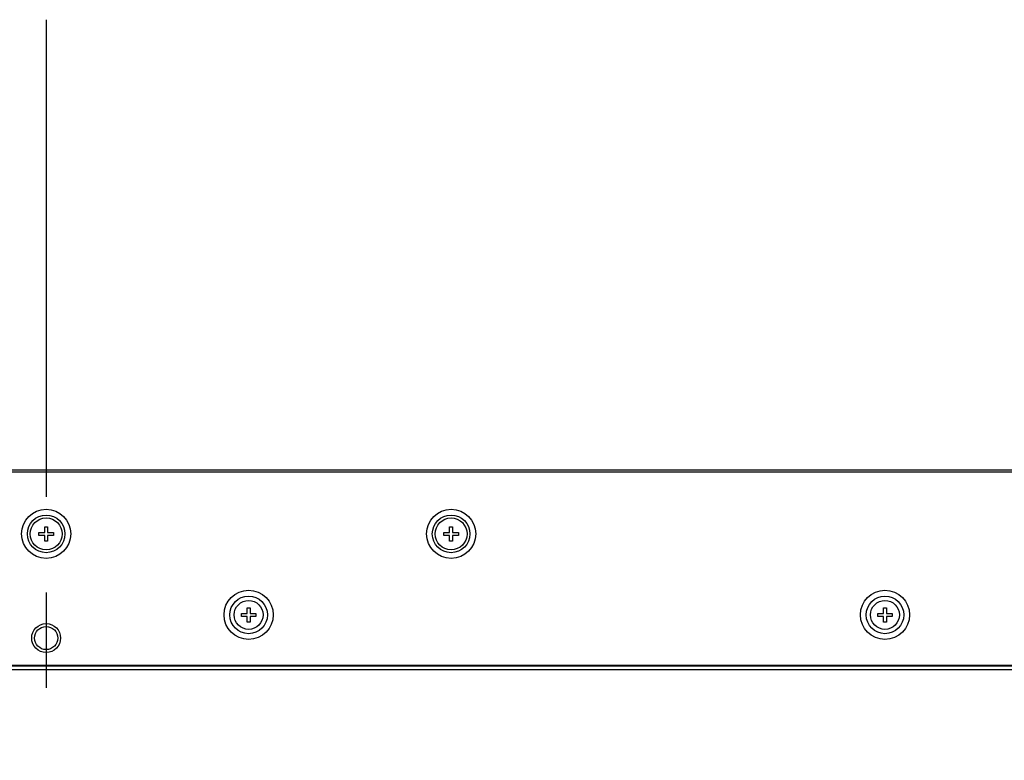
# Model space of a CAD drawing. Extents: x 0 to 4000, y -120 to 3000.
# Drawn here: x 1091 to 1262, y 625 to 754 of the extents above; entities that cross this region are included whole.
import ezdxf

# ---------------------------------------------------------------- set-up
doc = ezdxf.new("R2010")
doc.units = 0
doc.header["$LTSCALE"] = 220
doc.linetypes.add('CENTER', pattern=[0.6, 0.375, -0.075, 0.075, -0.075])
doc.layers.add('00_COMPONENTS', color=7, linetype='CONTINUOUS')
doc.layers.add('03_ALL_AXES', color=7, linetype='CONTINUOUS')

msp = doc.modelspace()

# ---------------------------------------------------------------- linework, layer by layer
at = {"layer": '00_COMPONENTS', "color": 9, "linetype": 'CONTINUOUS'}
msp.add_line((1702.1755, 675.3269), (488.7755, 675.3269), dxfattribs=at)
at = {"layer": '00_COMPONENTS', "color": 7, "linetype": 'CONTINUOUS'}
for p, q in [((489.1255, 675.6769), (1701.8255, 675.6769)), ((1095.7755, 664.8769), (1095.7755, 665.8769)), ((1095.7755, 665.8769), (1096.2755, 665.8769)), ((1096.2755, 665.8769), (1096.2755, 664.8769)), ((1165.7755, 665.8769), (1166.2755, 665.8769)), ((1165.7755, 664.8769), (1165.7755, 665.8769)), ((1166.2755, 665.8769), (1166.2755, 664.8769)), ((1094.7755, 664.3769), (1094.7755, 664.8769)), ((1094.7755, 664.8769), (1095.7755, 664.8769)), ((1095.7755, 664.3769), (1094.7755, 664.3769)), ((1095.7755, 663.3769), (1095.7755, 664.3769)), ((1096.2755, 664.8769), (1097.2755, 664.8769)), ((1096.2755, 664.3769), (1096.2755, 663.3769)), ((1097.2755, 664.3769), (1096.2755, 664.3769)), ((1097.2755, 664.8769), (1097.2755, 664.3769)), ((1164.7755, 664.8769), (1165.7755, 664.8769)), ((1164.7755, 664.3769), (1164.7755, 664.8769)), ((1165.7755, 664.3769), (1164.7755, 664.3769)), ((1165.7755, 663.3769), (1165.7755, 664.3769)), ((1166.2755, 664.8769), (1167.2755, 664.8769)), ((1167.2755, 664.3769), (1166.2755, 664.3769)), ((1166.2755, 664.3769), (1166.2755, 663.3769)), ((1167.2755, 664.8769), (1167.2755, 664.3769)), ((1096.2755, 663.3769), (1095.7755, 663.3769)), ((1166.2755, 663.3769), (1165.7755, 663.3769)), ((1130.7755, 650.8769), (1130.7755, 651.8769)), ((1130.7755, 651.8769), (1131.2755, 651.8769)), ((1131.2755, 651.8769), (1131.2755, 650.8769)), ((1240.7755, 651.8769), (1241.2755, 651.8769)), ((1240.7755, 650.8769), (1240.7755, 651.8769)), ((1241.2755, 651.8769), (1241.2755, 650.8769)), ((1129.7755, 650.3769), (1129.7755, 650.8769)), ((1129.7755, 650.8769), (1130.7755, 650.8769)), ((1130.7755, 650.3769), (1129.7755, 650.3769)), ((1130.7755, 649.3769), (1130.7755, 650.3769)), ((1131.2755, 650.8769), (1132.2755, 650.8769)), ((1131.2755, 650.3769), (1131.2755, 649.3769)), ((1132.2755, 650.3769), (1131.2755, 650.3769)), ((1132.2755, 650.8769), (1132.2755, 650.3769)), ((1239.7755, 650.8769), (1240.7755, 650.8769)), ((1239.7755, 650.3769), (1239.7755, 650.8769)), ((1240.7755, 650.3769), (1239.7755, 650.3769)), ((1240.7755, 649.3769), (1240.7755, 650.3769)), ((1241.2755, 650.8769), (1242.2755, 650.8769)), ((1242.2755, 650.3769), (1241.2755, 650.3769)), ((1241.2755, 650.3769), (1241.2755, 649.3769)), ((1242.2755, 650.8769), (1242.2755, 650.3769)), ((1131.2755, 649.3769), (1130.7755, 649.3769)), ((1241.2755, 649.3769), (1240.7755, 649.3769)), ((1695.6255, 641.8769), (495.2219, 641.8769)), ((1695.6255, 641.7769), (495.2219, 641.7769)), ((1700.6755, 641.1269), (492.2305, 641.1269))]:
    msp.add_line(p, q, dxfattribs=at)
for centre, radius in [((1096.0255, 664.6269), 4.25), ((1096.0255, 664.6269), 3.25), ((1096.0255, 664.6269), 2.75), ((1166.0255, 664.6269), 4.25), ((1166.0255, 664.6269), 3.25), ((1166.0255, 664.6269), 2.75), ((1131.0255, 650.6269), 4.25), ((1131.0255, 650.6269), 3.25), ((1241.0255, 650.6269), 4.25), ((1241.0255, 650.6269), 3.25), ((1131.0255, 650.6269), 2.5), ((1241.0255, 650.6269), 2.5), ((1096.0255, 646.6269), 2.5), ((1096.0255, 646.6269), 2)]:
    msp.add_circle(centre, radius, dxfattribs=at)
at = {"layer": '03_ALL_AXES', "color": 7, "linetype": 'CENTER'}
msp.add_line((1096.0255, 753.5085), (1096.0255, 497.4791), dxfattribs=at)

doc.saveas('drawing.dxf')
